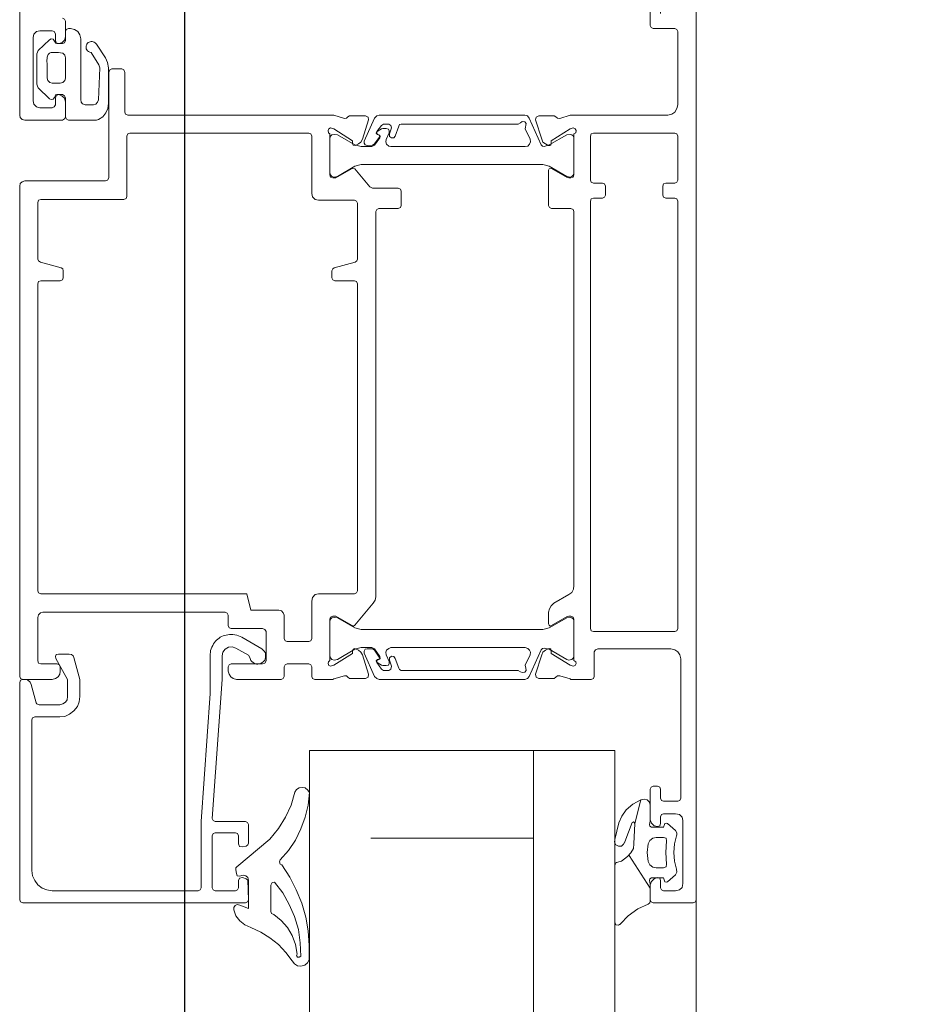
# Model space of a CAD drawing. Units: metres. Extents: x 587 to 951, y 167 to 411.
# Drawn here: x 751 to 751, y 314 to 314 of the extents above; entities that cross this region are included whole.
import ezdxf

# ---------------------------------------------------------------- set-up
doc = ezdxf.new("R2010")
doc.units = ezdxf.units.M
doc.linetypes.add('PP_progetto$0$TRATTEGGIATA', pattern=[19.05, 12.7, -6.35])
doc.layers.add('PORTE', color=4, linetype='Continuous', lineweight=5)
doc.layers.add('PROIEZIONE', color=251, linetype='Continuous')

# ---------------------------------------------------------------- blocks, each defined once
blk = doc.blocks.new('PP_progetto$0$porta vetrata')
at = {"linetype": 'Continuous', "lineweight": 0}
for p, q in [((3282.84058, 667.790983), (3282.833389, 667.790983)), ((3282.847983, 667.790983), (3282.843668, 667.790983)), ((3282.892061, 667.790983), (3282.850056, 667.790983)), ((3282.908728, 667.791279), (3282.895022, 667.791279)), ((3282.909024, 667.789587), (3282.909024, 667.790983)), ((3282.917103, 667.791491), (3282.910927, 667.791491)), ((3282.843372, 667.790687), (3282.843372, 667.782692)), ((3282.892357, 667.782692), (3282.892357, 667.790687)), ((3282.894049, 667.790307), (3282.894049, 667.783115)), ((3282.91025, 667.790772), (3282.91025, 667.789587)), ((3282.912915, 667.789884), (3282.912958, 667.789884)), ((3282.917822, 667.789587), (3282.917822, 667.790772)), ((3282.911308, 667.789672), (3282.91135, 667.789672)), ((3282.911562, 667.789587), (3282.911604, 667.789587)), ((3282.912577, 667.789587), (3282.912577, 667.788868)), ((3282.91558, 667.788868), (3282.91558, 667.789587)), ((3282.909404, 667.788276), (3282.909447, 667.788276)), ((3282.91097, 667.788276), (3282.911012, 667.788276)), ((3282.911308, 667.788191), (3282.91135, 667.788191)), ((3282.911562, 667.788403), (3282.911604, 667.788403)), ((3282.914354, 667.786203), (3282.917569, 667.788276)), ((3282.917146, 667.788276), (3282.917188, 667.788276)), ((3282.919134, 667.788065), (3282.919176, 667.788065)), ((3282.908897, 667.787345), (3282.908939, 667.787345)), ((3282.911223, 667.786753), (3282.908897, 667.787345)), ((3282.911096, 667.786499), (3282.911139, 667.786499)), ((3282.911223, 667.786753), (3282.911266, 667.786753)), ((3282.913212, 667.786669), (3282.913254, 667.786669)), ((3282.914438, 667.786034), (3282.914481, 667.786034)), ((3282.913, 667.78578), (3282.913042, 667.78578)), ((3282.914904, 667.785442), (3282.914946, 667.785442)), ((3282.92108, 667.785357), (3282.921122, 667.785357)), ((3282.912789, 667.784807), (3282.912831, 667.784807)), ((3282.915327, 667.784807), (3282.915369, 667.784807)), ((3282.92091, 667.784807), (3282.920953, 667.784807)), ((3282.843668, 667.782396), (3282.847983, 667.782396)), ((3282.850056, 667.782396), (3282.892061, 667.782396)), ((3282.847476, 667.780789), (3282.843457, 667.780789)), ((3282.847264, 667.780789), (3282.84388, 667.780789)), ((3282.887831, 667.780789), (3282.851071, 667.780789)), ((3282.895191, 667.780789), (3282.89113, 667.780789)), ((3282.844134, 667.778547), (3282.84443, 667.778547)), ((3282.894176, 667.778547), (3282.894514, 667.778547)), ((3282.841596, 667.775966), (3282.841596, 667.761669)), ((3282.893922, 667.776009), (3282.893922, 667.762811)), ((3282.841892, 667.761203), (3282.844176, 667.760188)), ((3282.844134, 667.759046), (3282.84443, 667.759046)), ((3282.855767, 667.759511), (3282.850267, 667.759511)), ((3282.888338, 667.759511), (3282.858178, 667.759511)), ((3282.894176, 667.759046), (3282.894514, 667.759046)), ((3282.843457, 667.756804), (3282.847476, 667.756804)), ((3282.84388, 667.756804), (3282.847264, 667.756804)), ((3282.89113, 667.756804), (3282.895191, 667.756804)), ((3282.843372, 667.754731), (3282.843372, 667.737176)), ((3282.89333, 667.752616), (3282.89333, 667.754731)), ((3282.89553, 667.754731), (3282.89553, 667.752616)), ((3282.895234, 667.750543), (3282.892357, 667.750543)), ((3282.894049, 667.75012), (3282.894261, 667.750374)), ((3282.894557, 667.750501), (3282.894895, 667.750501)), ((3282.917272, 667.751009), (3282.919853, 667.751009)), ((3282.894049, 667.75012), (3282.892907, 667.748175)), ((3282.888635, 667.72842), (3282.888635, 667.74864)), ((3282.895191, 667.749063), (3282.894895, 667.748936)), ((3282.913127, 667.748809), (3282.911308, 667.748809)), ((3282.913508, 667.748217), (3282.913423, 667.748598)), ((3282.916638, 667.748598), (3282.916511, 667.748217)), ((3282.918711, 667.748809), (3282.916934, 667.748809)), ((3282.919007, 667.726643), (3282.919007, 667.748513)), ((3282.892695, 667.747667), (3282.892907, 667.748175)), ((3282.890454, 667.746525), (3282.890454, 667.728631)), ((3282.894726, 667.745044), (3282.894218, 667.745087)), ((3282.840115, 667.734088), (3282.836943, 667.734215)), ((3282.84058, 667.732777), (3282.84058, 667.733581)), ((3282.897052, 667.732269), (3282.898745, 667.732269)), ((3282.833897, 667.730831), (3282.832374, 667.730831)), ((3282.841765, 667.730831), (3282.840284, 667.730831)), ((3282.894557, 667.731212), (3282.894557, 667.730154)), ((3282.834574, 667.729985), (3282.834574, 667.730535)), ((3282.839565, 667.730535), (3282.839565, 667.729985)), ((3282.842103, 667.726855), (3282.842103, 667.730535)), ((3282.850183, 667.728124), (3282.855767, 667.728124)), ((3282.858178, 667.728124), (3282.888338, 667.728124)), ((3282.890961, 667.728124), (3282.895234, 667.728124)), ((3282.776452, 667.726347), (3282.841596, 667.726347)), ((3282.897052, 667.726855), (3282.897052, 667.726643)), ((3282.897349, 667.726347), (3282.918711, 667.726347))]:
    blk.add_line(p, q, dxfattribs=at)
for points in [[(3282.823618, 667.792802), (3282.918711, 667.792802), (3282.918922, 667.792718), (3282.919007, 667.792506), (3282.919007, 667.788572), (3282.918922, 667.788361), (3282.918711, 667.788276), (3282.91723, 667.788276), (3282.916892, 667.788403), (3282.916638, 667.788657), (3282.916511, 667.788995), (3282.916596, 667.789207), (3282.916807, 667.789291), (3282.917526, 667.789291)], [(3282.833093, 667.790687), (3282.833178, 667.790899), (3282.833389, 667.790983)], [(3282.84058, 667.790983), (3282.840961, 667.790899), (3282.8413, 667.790687), (3282.841511, 667.790391), (3282.841596, 667.79001)], [(3282.843372, 667.790687), (3282.843457, 667.790899), (3282.843668, 667.790983)], [(3282.847983, 667.790983), (3282.848195, 667.790899), (3282.848279, 667.790687)], [(3282.84976, 667.790687), (3282.849844, 667.790899), (3282.850056, 667.790983)], [(3282.892061, 667.790983), (3282.892272, 667.790899), (3282.892357, 667.790687)], [(3282.894049, 667.790307), (3282.894134, 667.790687), (3282.894345, 667.790983), (3282.894641, 667.791195), (3282.895022, 667.791279)], [(3282.908728, 667.791279), (3282.908939, 667.791195), (3282.909024, 667.790983)], [(3282.91025, 667.790772), (3282.910335, 667.791153), (3282.910589, 667.791406), (3282.910927, 667.791491)], [(3282.917103, 667.791491), (3282.917484, 667.791406), (3282.917738, 667.791153), (3282.917822, 667.790772)], [(3282.833093, 667.790687), (3282.833093, 667.788572), (3282.833008, 667.788361), (3282.832797, 667.788276), (3282.831274, 667.788276), (3282.830936, 667.788403), (3282.830682, 667.788657), (3282.830597, 667.788995), (3282.830682, 667.789207), (3282.830893, 667.789291), (3282.831613, 667.789291)], [(3282.841934, 667.779393), (3282.841596, 667.780408), (3282.841596, 667.79001)], [(3282.84976, 667.790687), (3282.84976, 667.789799), (3282.849675, 667.789587), (3282.849464, 667.789503), (3282.848575, 667.789503), (3282.848364, 667.789587), (3282.848279, 667.789799), (3282.848279, 667.790687)], [(3282.912915, 667.789884), (3282.912662, 667.789841), (3282.912577, 667.789587)], [(3282.9152, 667.789884), (3282.914058, 667.789799), (3282.912915, 667.789884)], [(3282.91558, 667.789587), (3282.915453, 667.789841), (3282.9152, 667.789884)], [(3282.910547, 667.789291), (3282.911223, 667.789291), (3282.911435, 667.789207), (3282.911519, 667.788995), (3282.911435, 667.788657), (3282.911181, 667.788403), (3282.910843, 667.788276), (3282.907839, 667.788276), (3282.907628, 667.788361), (3282.907543, 667.788572), (3282.907543, 667.788995), (3282.907628, 667.789207), (3282.907839, 667.789291), (3282.908728, 667.789291)], [(3282.909024, 667.789587), (3282.908939, 667.789376), (3282.908728, 667.789291)], [(3282.910547, 667.789291), (3282.910335, 667.789376), (3282.91025, 667.789587)], [(3282.912577, 667.788868), (3282.912662, 667.78853), (3282.912873, 667.788234), (3282.913212, 667.788065)], [(3282.914946, 667.788065), (3282.915284, 667.788234), (3282.915496, 667.78853), (3282.91558, 667.788868)], [(3282.917822, 667.789587), (3282.917738, 667.789376), (3282.917526, 667.789291)], [(3282.913212, 667.788065), (3282.914058, 667.78798), (3282.914946, 667.788065)], [(3282.848279, 667.782692), (3282.848279, 667.783581), (3282.848364, 667.783792), (3282.848575, 667.783877), (3282.849464, 667.783877), (3282.849675, 667.783792), (3282.84976, 667.783581), (3282.84976, 667.782692)], [(3282.894345, 667.782777), (3282.894134, 667.782904), (3282.894049, 667.783115)], [(3282.843668, 667.782396), (3282.843457, 667.782481), (3282.843372, 667.782692)], [(3282.848279, 667.782692), (3282.848195, 667.782481), (3282.847983, 667.782396)], [(3282.850056, 667.782396), (3282.849844, 667.782481), (3282.84976, 667.782692)], [(3282.892357, 667.782692), (3282.892272, 667.782481), (3282.892061, 667.782396)], [(3282.894345, 667.782777), (3282.896756, 667.782777), (3282.896968, 667.782692), (3282.897052, 667.782481), (3282.897052, 667.780493), (3282.89701, 667.780408), (3282.896714, 667.779393)], [(3282.843499, 667.780408), (3282.843541, 667.78007), (3282.844514, 667.778335), (3282.844684, 667.77787), (3282.844641, 667.777701), (3282.844514, 667.777574), (3282.841892, 667.776389)], [(3282.842865, 667.780704), (3282.842949, 667.780916), (3282.843118, 667.781), (3282.84333, 667.780958), (3282.843457, 667.780789)], [(3282.842865, 667.780704), (3282.842949, 667.780408), (3282.844134, 667.778547), (3282.84443, 667.778547), (3282.844557, 667.778504), (3282.844599, 667.77842), (3282.844599, 667.778251), (3282.84443, 667.777997)], [(3282.843499, 667.780408), (3282.843541, 667.780577), (3282.843668, 667.780746), (3282.84388, 667.780789)], [(3282.847687, 667.757227), (3282.847645, 667.757565), (3282.846629, 667.759257), (3282.84646, 667.759892), (3282.84646, 667.777743), (3282.846629, 667.778335), (3282.847645, 667.78007), (3282.847687, 667.780408)], [(3282.850775, 667.780493), (3282.850775, 667.778589), (3282.85069, 667.778378), (3282.850479, 667.778293), (3282.84701, 667.778293), (3282.846883, 667.778335), (3282.846841, 667.778589), (3282.847729, 667.780112), (3282.847772, 667.780281), (3282.847772, 667.780493)], [(3282.847264, 667.780789), (3282.847476, 667.780746), (3282.847645, 667.780577), (3282.847687, 667.780408)], [(3282.847476, 667.780789), (3282.847687, 667.780704), (3282.847772, 667.780493)], [(3282.850775, 667.780493), (3282.85086, 667.780704), (3282.851071, 667.780789)], [(3282.887831, 667.780789), (3282.888169, 667.780746), (3282.888508, 667.780577), (3282.888719, 667.780281)], [(3282.890834, 667.780493), (3282.890834, 667.780281), (3282.890877, 667.780112), (3282.891765, 667.778589), (3282.891807, 667.778462), (3282.891723, 667.778335), (3282.891596, 667.778293), (3282.890454, 667.778293), (3282.890115, 667.778378), (3282.889819, 667.778547), (3282.889565, 667.778801), (3282.888719, 667.780281)], [(3282.890834, 667.780493), (3282.890919, 667.780704), (3282.89113, 667.780789)], [(3282.894811, 667.761711), (3282.894049, 667.761203), (3282.893922, 667.760949), (3282.893922, 667.759892), (3282.894091, 667.759257), (3282.895107, 667.757565), (3282.895149, 667.757227), (3282.895107, 667.757015), (3282.894937, 667.756889), (3282.894726, 667.756804), (3282.891342, 667.756804), (3282.89113, 667.756889), (3282.891003, 667.757015), (3282.890961, 667.757227), (3282.891003, 667.757565), (3282.891976, 667.759257), (3282.892146, 667.759892), (3282.892146, 667.777743), (3282.891976, 667.778335), (3282.891003, 667.78007), (3282.890961, 667.780408), (3282.891003, 667.780577), (3282.89113, 667.780746), (3282.891342, 667.780789), (3282.894726, 667.780789), (3282.894937, 667.780746), (3282.895107, 667.780577), (3282.895149, 667.780239), (3282.895107, 667.78007), (3282.894091, 667.778335), (3282.893964, 667.77787)], [(3282.896841, 667.779012), (3282.896968, 667.778843), (3282.896968, 667.77732), (3282.896841, 667.777066), (3282.896545, 667.777024), (3282.894641, 667.777616), (3282.894388, 667.777743), (3282.894176, 667.777997), (3282.894049, 667.778251), (3282.894007, 667.77842), (3282.894091, 667.778504), (3282.894218, 667.778547), (3282.894514, 667.778547), (3282.895657, 667.780408), (3282.895741, 667.780704)], [(3282.895191, 667.780789), (3282.895318, 667.780958), (3282.895487, 667.781), (3282.895699, 667.780916), (3282.895741, 667.780704)], [(3282.841934, 667.779393), (3282.841892, 667.779181), (3282.841765, 667.779012)], [(3282.896841, 667.779012), (3282.896714, 667.779181), (3282.896714, 667.779393)], [(3282.84443, 667.777997), (3282.844261, 667.777743), (3282.843964, 667.777616), (3282.842061, 667.777024), (3282.841807, 667.777066), (3282.84168, 667.77732), (3282.84168, 667.778843), (3282.841765, 667.779012)], [(3282.894134, 667.777574), (3282.894007, 667.777701), (3282.893964, 667.77787)], [(3282.894134, 667.777574), (3282.896756, 667.776389), (3282.896968, 667.77622), (3282.897052, 667.775966), (3282.897052, 667.761669)], [(3282.841596, 667.775966), (3282.84168, 667.77622), (3282.841892, 667.776389)], [(3282.843668, 667.763234), (3282.842695, 667.763572), (3282.842526, 667.763657), (3282.842484, 667.763826), (3282.842484, 667.77529), (3282.842357, 667.775543), (3282.84223, 667.775713), (3282.842272, 667.775966), (3282.842442, 667.776093), (3282.842949, 667.776009), (3282.843964, 667.776474), (3282.844218, 667.776516), (3282.844472, 667.776432), (3282.844641, 667.776263), (3282.844684, 667.776009), (3282.844684, 667.762811), (3282.844641, 667.762599), (3282.844472, 667.762388), (3282.844218, 667.762303), (3282.844007, 667.762345), (3282.84333, 667.762642)], [(3282.893922, 667.776009), (3282.894007, 667.776263), (3282.894176, 667.776432), (3282.894388, 667.776516), (3282.894641, 667.776474)], [(3282.895953, 667.776051), (3282.895657, 667.776009), (3282.894641, 667.776474)], [(3282.895953, 667.776051), (3282.896164, 667.776093), (3282.896333, 667.775966), (3282.896376, 667.775713), (3282.896291, 667.775543)], [(3282.896164, 667.763826), (3282.896164, 667.77529), (3282.896291, 667.775543)], [(3282.847772, 667.7571), (3282.847772, 667.757396), (3282.846841, 667.759004), (3282.846883, 667.759257), (3282.84866, 667.760738), (3282.848787, 667.760992), (3282.848787, 667.76353), (3282.848871, 667.763741), (3282.849083, 667.763826), (3282.850479, 667.763826), (3282.85069, 667.763741), (3282.850775, 667.76353), (3282.850775, 667.761626)], [(3282.896164, 667.763826), (3282.89608, 667.763657), (3282.895953, 667.763572)], [(3282.843541, 667.761626), (3282.843499, 667.761499), (3282.843372, 667.761373), (3282.843203, 667.761415), (3282.842611, 667.76188), (3282.842484, 667.762092), (3282.842484, 667.762599), (3282.842611, 667.762811), (3282.842865, 667.762853), (3282.843457, 667.762684)], [(3282.843668, 667.763234), (3282.843838, 667.763107), (3282.843838, 667.762853), (3282.843711, 667.762684), (3282.843457, 667.762684)], [(3282.894641, 667.762345), (3282.894388, 667.762303), (3282.894176, 667.762388), (3282.894007, 667.762599), (3282.893922, 667.762811)], [(3282.895741, 667.762853), (3282.895149, 667.762684), (3282.894937, 667.762684), (3282.894768, 667.762853), (3282.894811, 667.763107), (3282.89498, 667.763234), (3282.895953, 667.763572)], [(3282.895741, 667.762853), (3282.896037, 667.762811), (3282.896164, 667.762599)], [(3282.842907, 667.762345), (3282.842992, 667.762557), (3282.843161, 667.762642), (3282.84333, 667.762642)], [(3282.842907, 667.762345), (3282.842907, 667.762007), (3282.842949, 667.76188), (3282.843203, 667.761457)], [(3282.843499, 667.761499), (3282.843541, 667.761626), (3282.843668, 667.761753), (3282.843838, 667.761711), (3282.844557, 667.761203), (3282.844684, 667.760949), (3282.844684, 667.759892), (3282.844514, 667.759257), (3282.843541, 667.757565), (3282.843499, 667.757227)], [(3282.894641, 667.762345), (3282.895276, 667.762642), (3282.895487, 667.762642), (3282.895657, 667.762557), (3282.895699, 667.762345), (3282.895699, 667.762007), (3282.895657, 667.76188), (3282.895403, 667.761457), (3282.895318, 667.761415), (3282.895191, 667.761415), (3282.895107, 667.761626)], [(3282.894811, 667.761711), (3282.89498, 667.761753), (3282.895107, 667.761626)], [(3282.895403, 667.761415), (3282.896037, 667.76188), (3282.896164, 667.762092), (3282.896164, 667.762599)], [(3282.841892, 667.761203), (3282.84168, 667.761415), (3282.841596, 667.761669)], [(3282.843499, 667.761499), (3282.843415, 667.761415), (3282.843288, 667.761415), (3282.843203, 667.761457)], [(3282.843541, 667.761626), (3282.843668, 667.761711), (3282.843795, 667.761669)], [(3282.844599, 667.760484), (3282.844557, 667.760992), (3282.84443, 667.761203), (3282.843795, 667.761669)], [(3282.851071, 667.76133), (3282.85086, 667.761415), (3282.850775, 667.761626)], [(3282.851071, 667.76133), (3282.888931, 667.76133), (3282.889269, 667.761246), (3282.889565, 667.761076), (3282.891723, 667.759257), (3282.891807, 667.759131), (3282.891765, 667.759004), (3282.890834, 667.757396), (3282.890834, 667.7571)], [(3282.897052, 667.761669), (3282.896968, 667.761415), (3282.896756, 667.761203), (3282.894472, 667.760188), (3282.894261, 667.760188), (3282.894091, 667.760273), (3282.894049, 667.760484), (3282.894049, 667.760992), (3282.894176, 667.761203), (3282.894853, 667.761669), (3282.89498, 667.761711), (3282.895064, 667.761626), (3282.895107, 667.761499)], [(3282.895403, 667.761415), (3282.895234, 667.761373), (3282.895107, 667.761499)], [(3282.841765, 667.758581), (3282.84168, 667.75875), (3282.84168, 667.760315), (3282.841807, 667.760569), (3282.842061, 667.760611), (3282.843964, 667.760019), (3282.844261, 667.75985), (3282.84443, 667.759638), (3282.844599, 667.759342), (3282.844557, 667.759088), (3282.84443, 667.759046), (3282.844134, 667.759046), (3282.842949, 667.757185), (3282.842865, 667.756889)], [(3282.844599, 667.760484), (3282.844514, 667.760273), (3282.844345, 667.760188), (3282.844176, 667.760188)], [(3282.895741, 667.756889), (3282.895657, 667.757185), (3282.894514, 667.759046), (3282.894218, 667.759046), (3282.894091, 667.759088), (3282.894007, 667.759215), (3282.894049, 667.759342), (3282.894176, 667.759638), (3282.894388, 667.75985), (3282.894641, 667.760019), (3282.896545, 667.760611), (3282.896841, 667.760569), (3282.896968, 667.760315), (3282.896968, 667.75875), (3282.896841, 667.758581)], [(3282.849971, 667.759215), (3282.849971, 667.755704), (3282.849887, 667.755366), (3282.849633, 667.755112), (3282.849294, 667.755027), (3282.843668, 667.755027)], [(3282.849971, 667.759215), (3282.850056, 667.759427), (3282.850267, 667.759511)], [(3282.855767, 667.759511), (3282.855936, 667.759469), (3282.856063, 667.7593)], [(3282.857882, 667.759215), (3282.857882, 667.757312), (3282.857797, 667.7571), (3282.857585, 667.757015), (3282.856909, 667.757015), (3282.856697, 667.7571), (3282.856613, 667.757227), (3282.856063, 667.7593)], [(3282.857882, 667.759215), (3282.857966, 667.759427), (3282.858178, 667.759511)], [(3282.888338, 667.759511), (3282.88855, 667.759427), (3282.888635, 667.759215)], [(3282.893034, 667.755027), (3282.889354, 667.755027), (3282.889015, 667.755112), (3282.888719, 667.755366), (3282.888635, 667.755704), (3282.888635, 667.759215)], [(3282.841596, 667.736965), (3282.841596, 667.757185), (3282.841934, 667.758242)], [(3282.841765, 667.758581), (3282.841892, 667.758454), (3282.841934, 667.758242)], [(3282.896714, 667.758242), (3282.89701, 667.757185), (3282.897052, 667.7571), (3282.897052, 667.755323), (3282.896968, 667.755112), (3282.896756, 667.755027), (3282.895826, 667.755027)], [(3282.896714, 667.758242), (3282.896714, 667.758454), (3282.896841, 667.758581)], [(3282.84388, 667.756804), (3282.843668, 667.756889), (3282.843541, 667.757015), (3282.843499, 667.757227)], [(3282.847687, 667.757227), (3282.847645, 667.757015), (3282.847476, 667.756889), (3282.847264, 667.756804)], [(3282.847772, 667.7571), (3282.847687, 667.756889), (3282.847476, 667.756804)], [(3282.89113, 667.756804), (3282.890919, 667.756889), (3282.890834, 667.7571)], [(3282.843457, 667.756804), (3282.84333, 667.756677), (3282.843118, 667.756635), (3282.842949, 667.756719), (3282.842865, 667.756889)], [(3282.895741, 667.756889), (3282.895699, 667.756719), (3282.895487, 667.756635), (3282.895318, 667.756677), (3282.895191, 667.756804)], [(3282.843372, 667.754731), (3282.843457, 667.754943), (3282.843668, 667.755027)], [(3282.893034, 667.755027), (3282.893245, 667.754943), (3282.89333, 667.754731)], [(3282.89553, 667.754731), (3282.895614, 667.754943), (3282.895826, 667.755027)], [(3282.908135, 667.753378), (3282.907882, 667.753547), (3282.907712, 667.753801), (3282.90767, 667.754097), (3282.907712, 667.754393), (3282.907924, 667.754647), (3282.908178, 667.754816), (3282.909404, 667.754689), (3282.910589, 667.754393), (3282.911731, 667.75397), (3282.912831, 667.75342), (3282.913846, 667.752743), (3282.914777, 667.751939)], [(3282.915284, 667.752109), (3282.916469, 667.75287), (3282.917738, 667.753504), (3282.919049, 667.754054), (3282.920403, 667.754435), (3282.921756, 667.754689), (3282.923195, 667.754774), (3282.924591, 667.754774), (3282.924887, 667.754604), (3282.92514, 667.754351), (3282.925225, 667.75397), (3282.925183, 667.753631), (3282.925014, 667.753335), (3282.924717, 667.753124)], [(3282.908135, 667.753378), (3282.909404, 667.752997), (3282.910589, 667.752447), (3282.911689, 667.75177), (3282.912746, 667.750924)], [(3282.916976, 667.751389), (3282.918034, 667.752193), (3282.919176, 667.752828), (3282.92036, 667.753335), (3282.921629, 667.753716), (3282.922941, 667.753885), (3282.924252, 667.75397)], [(3282.920149, 667.751305), (3282.920741, 667.752024), (3282.921418, 667.752658), (3282.922222, 667.753124), (3282.92311, 667.75342), (3282.924041, 667.753589)], [(3282.921418, 667.749063), (3282.921883, 667.750036), (3282.922433, 667.750924), (3282.92311, 667.75177), (3282.923871, 667.752489), (3282.924717, 667.753124)], [(3282.924252, 667.75397), (3282.924337, 667.753801), (3282.924337, 667.753631), (3282.924168, 667.753547), (3282.924041, 667.753589)], [(3282.888635, 667.74864), (3282.890242, 667.749063), (3282.890242, 667.751812), (3282.890327, 667.752066), (3282.890496, 667.752235), (3282.89075, 667.75232), (3282.893034, 667.75232)], [(3282.89333, 667.752616), (3282.893245, 667.752405), (3282.893034, 667.75232)], [(3282.895826, 667.75232), (3282.895614, 667.752405), (3282.89553, 667.752616)], [(3282.895826, 667.75232), (3282.896756, 667.75232), (3282.896968, 667.752235), (3282.897052, 667.752024), (3282.897052, 667.747625)], [(3282.915284, 667.752109), (3282.9152, 667.751939), (3282.914988, 667.751855), (3282.914777, 667.751939)], [(3282.917272, 667.751009), (3282.917019, 667.751136), (3282.916976, 667.751389)], [(3282.920149, 667.751305), (3282.920064, 667.751093), (3282.919853, 667.751009)], [(3282.892061, 667.750205), (3282.892061, 667.747117), (3282.891976, 667.746906), (3282.891765, 667.746821), (3282.89075, 667.746821)], [(3282.892061, 667.750205), (3282.892146, 667.750417), (3282.892357, 667.750543)], [(3282.894261, 667.750374), (3282.894402, 667.750446), (3282.894541, 667.750492), (3282.894675, 667.750515), (3282.894804, 667.750516), (3282.894927, 667.750497), (3282.895042, 667.750461), (3282.895148, 667.750408), (3282.895244, 667.750341), (3282.895329, 667.750261), (3282.895401, 667.75017), (3282.89546, 667.75007), (3282.895505, 667.749963), (3282.895533, 667.749851), (3282.895545, 667.749735), (3282.895538, 667.749617), (3282.895512, 667.749499), (3282.895465, 667.749383), (3282.895397, 667.74927), (3282.895306, 667.749163), (3282.895191, 667.749063)], [(3282.895234, 667.750543), (3282.895445, 667.750417), (3282.89553, 667.750205)], [(3282.897052, 667.747625), (3282.896968, 667.747329), (3282.896799, 667.747075), (3282.896545, 667.746906), (3282.896249, 667.746821), (3282.895826, 667.746821), (3282.895614, 667.746906), (3282.89553, 667.747117), (3282.89553, 667.750205)], [(3282.9163, 667.748301), (3282.916384, 667.747921), (3282.916342, 667.747709), (3282.91613, 667.747625), (3282.91575, 667.747582), (3282.91558, 667.747582), (3282.915453, 667.747667), (3282.912746, 667.750924)], [(3282.911012, 667.748513), (3282.911012, 667.745552), (3282.910927, 667.74534), (3282.910716, 667.745256), (3282.897052, 667.746229), (3282.894726, 667.746229), (3282.894388, 667.746313), (3282.894091, 667.746525), (3282.89388, 667.746863), (3282.893838, 667.747202), (3282.893964, 667.747582), (3282.894684, 667.748809), (3282.894895, 667.748936)], [(3282.911012, 667.748513), (3282.911096, 667.748724), (3282.911308, 667.748809)], [(3282.913127, 667.748809), (3282.913296, 667.748767), (3282.913423, 667.748598)], [(3282.913508, 667.748217), (3282.913465, 667.747921), (3282.913212, 667.747836)], [(3282.9163, 667.748301), (3282.916342, 667.748555), (3282.916511, 667.748767), (3282.916765, 667.748809)], [(3282.916807, 667.747836), (3282.916596, 667.747921), (3282.916511, 667.748217)], [(3282.916638, 667.748598), (3282.916765, 667.748767), (3282.916934, 667.748809)], [(3282.921418, 667.749063), (3282.921164, 667.748471), (3282.920783, 667.747963), (3282.920276, 667.747582), (3282.919684, 667.747371), (3282.919472, 667.747371), (3282.919261, 667.747498), (3282.919176, 667.747709), (3282.919218, 667.747963), (3282.919557, 667.748809), (3282.916765, 667.748809)], [(3282.918711, 667.748809), (3282.918922, 667.748724), (3282.919007, 667.748513)], [(3282.894218, 667.745087), (3282.894037, 667.745152), (3282.893867, 667.745225), (3282.893709, 667.745304), (3282.893561, 667.745391), (3282.893425, 667.745484), (3282.893299, 667.745584), (3282.893185, 667.74569), (3282.893082, 667.745804), (3282.89299, 667.745924), (3282.892908, 667.74605), (3282.892838, 667.746184), (3282.892779, 667.746323), (3282.89273, 667.746469), (3282.892693, 667.746622), (3282.892666, 667.74678), (3282.89265, 667.746945), (3282.892646, 667.747117), (3282.892651, 667.747294), (3282.892668, 667.747477), (3282.892695, 667.747667)], [(3282.916807, 667.747836), (3282.917526, 667.747836), (3282.917738, 667.747752), (3282.917822, 667.74754), (3282.917822, 667.745552), (3282.917738, 667.74534), (3282.917526, 667.745256), (3282.912408, 667.745256), (3282.912196, 667.74534), (3282.912112, 667.745552), (3282.912112, 667.74754), (3282.912196, 667.747752), (3282.912408, 667.747836), (3282.913212, 667.747836)], [(3282.890454, 667.746525), (3282.890538, 667.746736), (3282.89075, 667.746821)], [(3282.894726, 667.745044), (3282.898448, 667.745044), (3282.911012, 667.744156), (3282.917526, 667.744156), (3282.917738, 667.744071), (3282.917822, 667.74386), (3282.917822, 667.72952), (3282.917738, 667.729012), (3282.917569, 667.728547), (3282.91723, 667.728124), (3282.916807, 667.727828), (3282.916342, 667.727616), (3282.915834, 667.727532), (3282.901029, 667.727532), (3282.900817, 667.727616), (3282.900733, 667.727828), (3282.900733, 667.730281)], [(3282.847772, 667.735103), (3282.837408, 667.735103), (3282.837154, 667.735188), (3282.837069, 667.7354), (3282.837069, 667.736373), (3282.837154, 667.736584), (3282.837408, 667.736669), (3282.8413, 667.736669)], [(3282.841596, 667.736965), (3282.841511, 667.736753), (3282.8413, 667.736669)], [(3282.843668, 667.73688), (3282.843457, 667.736965), (3282.843372, 667.737176)], [(3282.843668, 667.73688), (3282.849591, 667.73688), (3282.849802, 667.736796), (3282.849887, 667.736584), (3282.849887, 667.72842)], [(3282.834616, 667.733877), (3282.83597, 667.734765), (3282.836435, 667.734977), (3282.836943, 667.735061), (3282.840453, 667.735061), (3282.840961, 667.735019), (3282.841384, 667.734807), (3282.841765, 667.734511), (3282.842019, 667.734088), (3282.842103, 667.733877), (3282.842103, 667.731127), (3282.841976, 667.730916), (3282.841765, 667.730831), (3282.839904, 667.730831)], [(3282.847772, 667.735103), (3282.847983, 667.734977), (3282.848068, 667.734765)], [(3282.89553, 667.72842), (3282.89553, 667.730027), (3282.895614, 667.730239), (3282.895826, 667.730323), (3282.896249, 667.730323), (3282.896545, 667.730281), (3282.896799, 667.730112), (3282.896968, 667.729858), (3282.897052, 667.72952), (3282.897052, 667.726643), (3282.896968, 667.726432), (3282.896756, 667.726347), (3282.848575, 667.726347), (3282.848322, 667.726389), (3282.848152, 667.726601), (3282.848068, 667.726855), (3282.848068, 667.734765)], [(3282.835462, 667.733369), (3282.835411, 667.73322), (3282.835346, 667.7331), (3282.83527, 667.733006), (3282.835185, 667.732937), (3282.835094, 667.732892), (3282.834998, 667.732868), (3282.834901, 667.732864), (3282.834805, 667.732879), (3282.834713, 667.732911), (3282.834626, 667.732957), (3282.834547, 667.733017), (3282.834479, 667.733088), (3282.834425, 667.73317), (3282.834386, 667.733259), (3282.834365, 667.733356), (3282.834364, 667.733457), (3282.834386, 667.733561), (3282.834434, 667.733667), (3282.83451, 667.733773), (3282.834616, 667.733877)], [(3282.836943, 667.734215), (3282.836646, 667.734131), (3282.835462, 667.733369)], [(3282.840115, 667.734088), (3282.840327, 667.734004), (3282.840538, 667.733834), (3282.84058, 667.733581)], [(3282.84058, 667.732777), (3282.840496, 667.732523), (3282.840327, 667.732396), (3282.840073, 667.732354)], [(3282.834278, 667.730831), (3282.833389, 667.730831), (3282.833178, 667.730916), (3282.833093, 667.731127), (3282.833093, 667.731339), (3282.833178, 667.731719), (3282.833389, 667.732058), (3282.833728, 667.732269), (3282.834108, 667.732354), (3282.840073, 667.732354)], [(3282.898745, 667.732269), (3282.897052, 667.732269), (3282.894895, 667.731677)], [(3282.898745, 667.732269), (3282.899252, 667.732185), (3282.899717, 667.732015), (3282.90014, 667.731677), (3282.900479, 667.731254), (3282.90069, 667.730789), (3282.900733, 667.730281)], [(3282.832078, 667.730535), (3282.832162, 667.730746), (3282.832374, 667.730831)], [(3282.833897, 667.730831), (3282.834235, 667.730746), (3282.834489, 667.730493), (3282.834574, 667.730154)], [(3282.834278, 667.730831), (3282.834489, 667.730746), (3282.834574, 667.730535)], [(3282.835504, 667.730577), (3282.835716, 667.730789), (3282.83597, 667.730831)], [(3282.83597, 667.730831), (3282.837958, 667.730831), (3282.838212, 667.730789), (3282.838381, 667.730577), (3282.838465, 667.730323), (3282.838465, 667.72952), (3282.838381, 667.729308), (3282.838212, 667.729097), (3282.837958, 667.729054), (3282.836943, 667.729054)], [(3282.839565, 667.730535), (3282.839692, 667.730746), (3282.839904, 667.730831)], [(3282.839565, 667.730154), (3282.839692, 667.730493), (3282.839946, 667.730746), (3282.840284, 667.730831)], [(3282.841765, 667.730831), (3282.841976, 667.730746), (3282.842103, 667.730535)], [(3282.894557, 667.731212), (3282.894599, 667.731423), (3282.894726, 667.731592), (3282.894895, 667.731677)], [(3282.89498, 667.7299), (3282.897052, 667.731043), (3282.898745, 667.731043), (3282.899041, 667.731), (3282.899294, 667.730831), (3282.899464, 667.730577), (3282.899548, 667.730281), (3282.899548, 667.728251), (3282.899464, 667.728039), (3282.899337, 667.727955), (3282.89756, 667.727489)], [(3282.839904, 667.729858), (3282.84058, 667.729858), (3282.840792, 667.729731), (3282.840877, 667.72952), (3282.840877, 667.728335), (3282.840792, 667.727997), (3282.840538, 667.727743), (3282.8402, 667.727658), (3282.833981, 667.727658), (3282.833643, 667.727743), (3282.833389, 667.727997), (3282.833305, 667.728335), (3282.833305, 667.72952), (3282.833389, 667.729731), (3282.833601, 667.729858), (3282.834278, 667.729858)], [(3282.834574, 667.730154), (3282.834489, 667.729943), (3282.834278, 667.729858)], [(3282.834574, 667.729985), (3282.834531, 667.729858), (3282.834447, 667.729816)], [(3282.836943, 667.729054), (3282.836723, 667.729041), (3282.836525, 667.729031), (3282.836346, 667.729027), (3282.836187, 667.729028), (3282.836045, 667.729035), (3282.835921, 667.729051), (3282.835814, 667.729074), (3282.835722, 667.729108), (3282.835644, 667.729151), (3282.83558, 667.729206), (3282.83553, 667.729273), (3282.835491, 667.729353), (3282.835463, 667.729448), (3282.835445, 667.729557), (3282.835437, 667.729682), (3282.835437, 667.729824), (3282.835445, 667.729983), (3282.835459, 667.730161), (3282.835479, 667.730359), (3282.835504, 667.730577)], [(3282.839904, 667.729858), (3282.839692, 667.729943), (3282.839565, 667.730154)], [(3282.839734, 667.729816), (3282.839607, 667.729858), (3282.839565, 667.729985)], [(3282.856063, 667.728378), (3282.856613, 667.730408), (3282.856697, 667.730577), (3282.856909, 667.73062), (3282.857585, 667.73062), (3282.857797, 667.730535), (3282.857882, 667.730323), (3282.857882, 667.72842)], [(3282.89498, 667.7299), (3282.894811, 667.729858), (3282.894599, 667.729943), (3282.894557, 667.730154)], [(3282.839734, 667.729816), (3282.839861, 667.729774), (3282.84003, 667.729647), (3282.840073, 667.729435), (3282.839988, 667.729266), (3282.838931, 667.728166), (3282.838761, 667.728081), (3282.83855, 667.728039), (3282.835589, 667.728039), (3282.83525, 667.728166), (3282.834193, 667.729266), (3282.834108, 667.729435), (3282.834151, 667.729647), (3282.83432, 667.729774), (3282.834447, 667.729816)], [(3282.850183, 667.728124), (3282.849971, 667.728208), (3282.849887, 667.72842)], [(3282.856063, 667.728378), (3282.855936, 667.728208), (3282.855767, 667.728124)], [(3282.858178, 667.728124), (3282.857966, 667.728208), (3282.857882, 667.72842)], [(3282.888635, 667.72842), (3282.88855, 667.728208), (3282.888338, 667.728124)], [(3282.890961, 667.728124), (3282.890707, 667.728208), (3282.890496, 667.728378), (3282.890454, 667.728631)], [(3282.89553, 667.72842), (3282.895445, 667.728208), (3282.895234, 667.728124)], [(3282.897052, 667.726855), (3282.897095, 667.727109), (3282.897306, 667.727362), (3282.89756, 667.727489)], [(3282.842103, 667.726855), (3282.842019, 667.726601), (3282.841849, 667.726389), (3282.841596, 667.726347)], [(3282.897349, 667.726347), (3282.897137, 667.726432), (3282.897052, 667.726643)], [(3282.919007, 667.726643), (3282.918922, 667.726432), (3282.918711, 667.726347)]]:
    blk.add_lwpolyline(points, dxfattribs=at)
for points in [[(3282.918838, 667.788276), (3282.919007, 667.788234), (3282.919134, 667.788065), (3282.919599, 667.787049), (3282.920276, 667.786119), (3282.92108, 667.785357), (3282.921206, 667.785146), (3282.921164, 667.784892), (3282.92091, 667.784807), (3282.915327, 667.784807), (3282.915115, 667.78485), (3282.91503, 667.784977), (3282.914946, 667.785315), (3282.914904, 667.785442), (3282.914438, 667.786034), (3282.9141, 667.786373), (3282.913677, 667.786626), (3282.913212, 667.786669), (3282.911223, 667.786753), (3282.911096, 667.786711), (3282.911054, 667.786626), (3282.911096, 667.786499), (3282.913, 667.78578), (3282.913254, 667.785653), (3282.913423, 667.785442), (3282.913423, 667.785146), (3282.913296, 667.784892), (3282.913042, 667.784765), (3282.912789, 667.784807), (3282.911139, 667.785188), (3282.910504, 667.785484), (3282.90987, 667.785907), (3282.90932, 667.786584), (3282.908897, 667.787345), (3282.908812, 667.787684), (3282.908897, 667.78798), (3282.909108, 667.788191), (3282.909404, 667.788276), (3282.91097, 667.788276), (3282.911308, 667.788191), (3282.911477, 667.788234), (3282.911562, 667.788403), (3282.911562, 667.789587), (3282.911308, 667.789672), (3282.911223, 667.789714), (3282.911181, 667.789841), (3282.911223, 667.789968), (3282.9119, 667.790772), (3282.912112, 667.790899), (3282.912323, 667.790899), (3282.912408, 667.790856), (3282.913212, 667.790645), (3282.914058, 667.790603), (3282.914904, 667.790645), (3282.915707, 667.790856), (3282.916003, 667.790899), (3282.916257, 667.790772), (3282.916934, 667.789968), (3282.916976, 667.789841), (3282.916934, 667.789714), (3282.916553, 667.789587), (3282.916553, 667.788403), (3282.916638, 667.788234), (3282.916807, 667.788191), (3282.917146, 667.788276)], [(3282.916765, 667.748767), (3282.916934, 667.748809), (3282.918711, 667.748809)]]:
    blk.add_lwpolyline(points, close=True, dxfattribs=at)

msp = doc.modelspace()

# ---------------------------------------------------------------- linework, layer by layer
at = {"layer": 'PORTE', "linetype": 'PP_progetto$0$TRATTEGGIATA', "ltscale": 0.01}
msp.add_lwpolyline([(751.247874, 314.389306), (752.314241, 314.389308, -0.414226), (751.247832, 313.322939)], format="xyb", dxfattribs=at)
at = {"layer": 'PROIEZIONE'}
msp.add_line((751.206336, 313.276213), (751.206408, 314.436073), dxfattribs=at)
at = {"layer": 'PROIEZIONE', "linetype": 'Continuous', "lineweight": 0}
for p, q in [((751.240641, 314.30538), (751.240641, 313.465833)), ((751.240641, 314.296751), (751.224651, 314.296751)), ((751.256631, 314.290702), (751.256631, 313.465833))]:
    msp.add_line(p, q, dxfattribs=at)
msp.add_lwpolyline([(751.248636, 313.465833), (751.248636, 314.30538), (751.218644, 314.30538), (751.218644, 313.465833)], dxfattribs=at)

# ---------------------------------------------------------------- block references
at = {"layer": 'PROIEZIONE', "rotation": 270}
msp.add_blockref('PP_progetto$0$porta vetrata', (83.463828, 3597.209412), dxfattribs=at)

doc.saveas('drawing.dxf')
